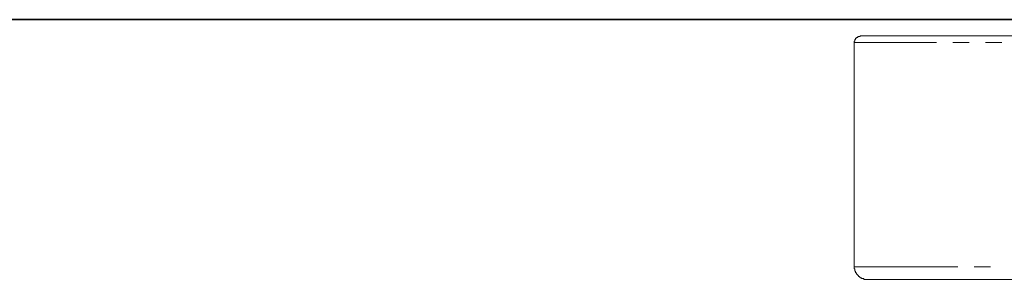
# Model space of a CAD drawing. Units: inches. Extents: x -227 to 1232, y -882 to 165.
# Drawn here: x 159 to 236, y -382 to -362 of the extents above; entities that cross this region are included whole.
import ezdxf

# ---------------------------------------------------------------- set-up
doc = ezdxf.new("R2010")
doc.units = ezdxf.units.IN
doc.header["$MEASUREMENT"] = 0
doc.layers.add('图层 1', color=7, linetype='Continuous')

msp = doc.modelspace()

# ---------------------------------------------------------------- linework, layer by layer
at = {"layer": '图层 1', "color": 7, "lineweight": 35}
msp.add_lwpolyline([(-15.153, -361.948), (377.578, -361.948)], dxfattribs=at)
at = {"layer": '图层 1', "color": 7, "lineweight": 9}
for points in [[(224.467, -363.217), (224.41, -363.217), (224.41, -363.268), (224.353, -363.268), (224.293, -363.268), (224.239, -363.268), (224.239, -363.331), (224.179, -363.331), (224.122, -363.331), (224.122, -363.388), (224.064, -363.388), (224.064, -363.445), (224.064, -363.502), (224.005, -363.502), (224.005, -363.565), (224.005, -363.617), (223.947, -363.617), (223.947, -363.679), (223.947, -363.737)], [(224.467, -363.217), (293.482, -363.217)], [(223.947, -363.737), (223.947, -381.266)], [(230.372, -363.737), (223.947, -363.737)], [(232.915, -363.737), (231.641, -363.737)], [(235.463, -363.737), (234.186, -363.737)], [(223.947, -381.266), (223.947, -381.323), (223.947, -381.386), (223.947, -381.437), (224.005, -381.437), (224.005, -381.495), (224.005, -381.557), (224.005, -381.609), (224.064, -381.609), (224.064, -381.672), (224.064, -381.735), (224.122, -381.735), (224.122, -381.786), (224.122, -381.843), (224.179, -381.843), (224.179, -381.906), (224.239, -381.906), (224.239, -381.957), (224.293, -381.957), (224.293, -382.02), (224.353, -382.02), (224.353, -382.072), (224.41, -382.072), (224.41, -382.134), (224.467, -382.134), (224.527, -382.134), (224.527, -382.192), (224.584, -382.192), (224.642, -382.192), (224.702, -382.192), (224.702, -382.249), (224.759, -382.249), (224.816, -382.249), (224.876, -382.249), (224.93, -382.249)], [(223.947, -381.266), (232.049, -381.266)], [(233.321, -381.266), (234.592, -381.266)], [(271.556, -382.249), (224.93, -382.249)]]:
    msp.add_lwpolyline(points, dxfattribs=at)

doc.saveas('drawing.dxf')
